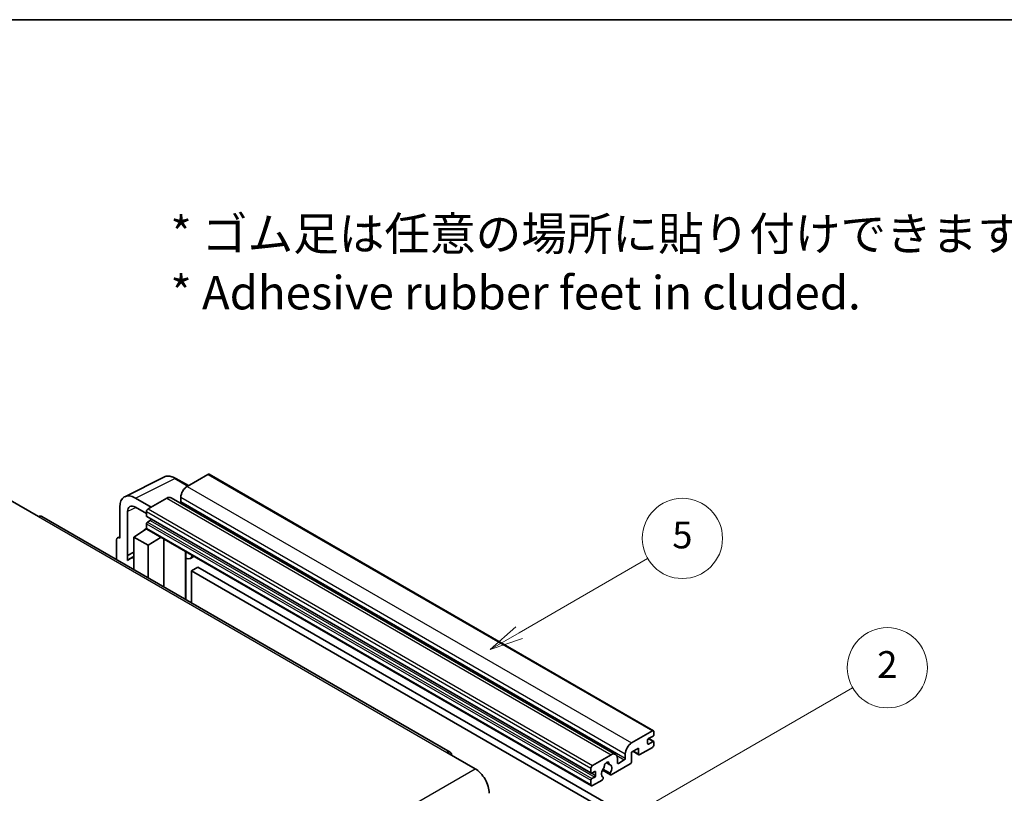
# Model space of a CAD drawing. Units: millimetres. Extents: x 0 to 10040, y -1 to 1405.
# Drawn here: x 256 to 477, y 669 to 843 of the extents above; entities that cross this region are included whole.
import ezdxf

# ---------------------------------------------------------------- set-up
doc = ezdxf.new("R2010")
doc.units = ezdxf.units.MM
doc.header["$LTSCALE"] = 3
for name, color, linetype, lineweight in [('Border (ISO)', 7, 'Continuous', 35), ('Symbol (ISO)', 7, 'Continuous', 18), ('Symbol (TK)', 100, 'Continuous', 18), ('Visible (ISO)', 7, 'Continuous', 35), ('Visible Narrow (ISO)', 7, 'Continuous', 25)]:
    doc.layers.add(name, color=color, linetype=linetype, lineweight=lineweight)
doc.styles.add('Note Text (TK)', font='txt')
doc.styles.add('Note Text (TK2)', font='txt')

# ---------------------------------------------------------------- blocks, each defined once
blk = doc.blocks.new('図面枠 tk図枠')
at = {"layer": 'Border (ISO)'}
blk.add_line((14.5, 289), (405.5, 289), dxfattribs=at)
blk = doc.blocks.new('バルーン5')
at = {"layer": 'Symbol (TK)', "color": 100}
for p, q in [((145.257, 229.291), (162.153, 239.046)), ((145.007, 229.724), (143.092, 228.041)), ((145.257, 229.291), (143.092, 228.041)), ((143.092, 228.041), (145.507, 228.858))]:
    blk.add_line(p, q, dxfattribs=at)
at = {"layer": 'Symbol (TK)'}
blk.add_circle((164.751, 240.546), 3, dxfattribs=at)
at = {"layer": 'Symbol (TK)', "color": 7, "insert": (164.751, 240.528), "char_height": 2, "attachment_point": 5, "style": 'Note Text (TK2)'}
blk.add_mtext('2', dxfattribs=at)
blk = doc.blocks.new('バルーン12')
at = {"layer": 'Symbol (TK)', "color": 100}
for p, q in [((137.21, 243.165), (146.827, 248.717)), ((136.96, 243.598), (135.045, 241.915)), ((137.21, 243.165), (135.045, 241.915)), ((135.045, 241.915), (137.46, 242.732))]:
    blk.add_line(p, q, dxfattribs=at)
at = {"layer": 'Symbol (TK)'}
blk.add_circle((149.425, 250.217), 3, dxfattribs=at)
at = {"layer": 'Symbol (TK)', "color": 7, "insert": (149.425, 250.211), "char_height": 2, "attachment_point": 5, "style": 'Note Text (TK2)'}
blk.add_mtext('5', dxfattribs=at)

msp = doc.modelspace()

# ---------------------------------------------------------------- linework, layer by layer
at = {"layer": 'Visible (ISO)'}
for p, q in [((279.6693, 736.0051), (288.4689, 740.3998)), ((293.9523, 738.4793), (291.1114, 740.1195)), ((298.345, 741.0154), (293.6781, 738.321)), ((298.595, 741.0402), (398.297, 683.4772)), ((285.6171, 733.667), (282.0794, 735.7094)), ((289.0819, 735.6674), (284.9099, 733.2587)), ((290.0819, 735.7664), (389.7839, 678.2034)), ((292.2639, 735.8715), (292.2639, 734.8917)), ((253.974, 735.1979), (260.338, 731.5237)), ((278.546, 733.6694), (278.546, 726.7267)), ((282.0815, 733.6657), (284.5564, 732.2368)), ((352.6583, 678.7298), (261.088, 731.5979)), ((280.3148, 722.846), (280.3148, 732.6457)), ((284.5564, 732.6463), (284.5564, 731.6665)), ((284.6185, 731.5292), (384.3206, 673.9662)), ((284.5564, 729.9519), (284.5564, 728.9721)), ((285.4049, 730.6867), (284.7685, 730.3193)), ((278.0635, 726.7861), (278.546, 727.0271)), ((281.728, 726.9309), (284.5882, 728.8212)), ((281.728, 726.9309), (281.728, 719.6814)), ((284.9099, 725.0937), (281.728, 726.9309)), ((283.9738, 728.4432), (284.5589, 728.9254)), ((283.9964, 728.4301), (283.9738, 728.4432)), ((283.9738, 728.4432), (283.9738, 728.4152)), ((284.6599, 728.7432), (384.362, 671.1802)), ((284.9099, 725.0937), (287.8431, 726.9054)), ((277.8389, 726.319), (277.8389, 721.9268)), ((278.546, 726.7267), (278.5456, 726.727)), ((284.9099, 717.8443), (284.9099, 725.0937)), ((288.4455, 715.8031), (288.4455, 726.5576)), ((280.3148, 722.846), (281.728, 723.5518)), ((280.3153, 722.8458), (280.3148, 722.846)), ((280.3153, 722.8458), (281.728, 723.5513)), ((280.3153, 721.6759), (280.3153, 722.8458)), ((281.728, 722.6177), (280.7672, 722.063)), ((293.3669, 723.4533), (293.5418, 723.6152)), ((293.3686, 723.4549), (293.3686, 712.9607)), ((295.2488, 722.6297), (294.3952, 722.1369)), ((296.0469, 720.2152), (294.6327, 719.3987)), ((296.0469, 720.2152), (393.9812, 663.6728)), ((294.6327, 712.2309), (294.6327, 719.3987)), ((294.6327, 719.3987), (392.567, 662.8563)), ((393.3801, 680.758), (398.047, 683.4524)), ((398.4006, 683.2483), (398.4006, 682.6767)), ((396.9864, 681.3704), (396.9864, 680.6355)), ((398.1885, 682.3093), (397.1985, 681.7378)), ((397.1985, 680.513), (398.1885, 681.0846)), ((397.2157, 681.7477), (398.3385, 681.0994)), ((398.4006, 680.9621), (398.4006, 680.3906)), ((351.9083, 678.6555), (358.2723, 674.9813)), ((391.9659, 677.3287), (391.9659, 678.3085)), ((394.9358, 679.6149), (393.3801, 678.7167)), ((393.3801, 678.7167), (393.3801, 676.5938)), ((393.6872, 678.894), (395.0186, 678.1254)), ((394.9358, 678.3085), (394.9358, 679.6149)), ((398.047, 679.7782), (395.2186, 678.1452)), ((384.612, 675.6957), (388.7839, 678.1044)), ((387.6752, 676.3464), (388.3649, 675.9483)), ((393.0973, 676.1039), (388.8374, 673.6445)), ((390.1981, 677.2879), (390.1981, 676.3081)), ((390.4103, 676.1856), (391.7538, 676.9613)), ((384.2584, 674.1035), (384.2584, 675.0833)), ((385.107, 674.3485), (384.4706, 673.9811)), ((385.3191, 673.4912), (385.3191, 674.226)), ((386.843, 674.6607), (388.6374, 673.6247)), ((388.5826, 673.9658), (386.9622, 674.9014)), ((384.2584, 671.4091), (384.2584, 672.3889)), ((384.4706, 672.7563), (385.107, 673.1237)), ((386.7505, 672.4397), (384.612, 671.205)), ((386.9622, 673.0801), (387.0053, 673.0552))]:
    msp.add_line(p, q, dxfattribs=at)
for centre, major_axis, ratio, start_param, end_param in [((298.345, 740.6072), (0.25, 0.433), 0.57735027, 0, 0.78539816), ((293.6781, 736.688), (-1, -1.7321), 0.57735027, 3.92699082, 5.49778714), ((282.0837, 731.622), (-2.503, 4.3354), 0.5766475, 5.49839613, 7.06797448), ((289.0819, 734.0344), (1, 1.7321), 0.57735027, 0, 0.78539816), ((282.0837, 731.622), (-1.2515, 2.1677), 0.5766475, 5.49839613, 7.06797448), ((292.0517, 734.7692), (-0.15, -0.2598), 0.57735027, 1.15447238, 2.35619449), ((260.338, 730.2989), (0.75, 1.299), 0.57735027, 0, 0.78539816), ((284.9099, 732.8505), (-0.25, -0.433), 0.57735027, 3.92699082, 5.49778714), ((284.7685, 731.789), (-0.15, -0.2598), 0.57735027, 5.49778714, 6.28318531), ((284.7685, 730.0744), (-0.15, -0.2598), 0.57735027, 3.92699082, 5.49778714), ((284.9099, 729.1762), (-0.25, -0.433), 0.57735027, 5.49778714, 6.28318531), ((285.4049, 730.9317), (-0.15, -0.2598), 0.57735027, 0.78539816, 1.99787491), ((278.5464, 725.9095), (-0.5006, 0.8671), 0.5766475, 5.49839613, 7.06797448), ((292.8686, 723.6734), (-0.4996, 0.2183), 0.0957488, 2.43291877, 3.09977496), ((293.3952, 723.869), (1, -1.7321), 0.57735027, 5.47896434, 6.96484411), ((283.1422, 717.9494), (-2.375, 4.1136), 0.57735027, 5.93239267, 6.4981299), ((398.047, 683.0442), (0.25, 0.433), 0.57735027, 5.49778714, 7.06858347), ((398.1885, 682.5543), (-0.15, -0.2598), 0.57735027, 0.78539816, 2.35619449), ((393.3801, 679.125), (1, 1.7321), 0.57735027, 0.78539816, 2.35619449), ((397.1985, 681.4928), (-0.15, -0.2598), 0.57735027, 3.92699082, 5.49778714), ((397.1985, 680.758), (-0.15, -0.2598), 0.57735027, 5.49778714, 7.06858347), ((398.047, 680.1864), (-0.25, -0.433), 0.57735027, 0.78539816, 2.35619449), ((398.1885, 680.8396), (0.15, 0.2598), 0.57735027, 5.49778714, 7.06858347), ((351.9083, 677.4308), (0.75, 1.299), 0.57735027, 5.49778714, 7.06858347), ((388.7839, 676.4714), (1, 1.7321), 0.57735027, 5.49778714, 7.06858347), ((395.2186, 678.4718), (-0.2, -0.3464), 0.57735027, 5.49778714, 7.06858347), ((387.794, 675.8182), (0.375, 0.6495), 0.57735027, 5.4356982, 8.70146874), ((388.535, 676.1928), (-0.15, -0.2598), 0.57735027, 5.4356982, 6.13813286), ((387.794, 674.471), (0.8105, 1.4038), 0.57735027, 4.68577258, 6.54718444), ((390.4103, 676.4305), (-0.15, -0.2598), 0.57735027, 5.49778714, 7.06858347), ((391.7538, 677.2062), (0.15, 0.2598), 0.57735027, 3.92699082, 5.49778714), ((393.0973, 676.4305), (-0.2, -0.3464), 0.57735027, 0.78539816, 2.35619449), ((358.2723, 671.307), (2.25, -3.8971), 0.57735027, 0.78539816, 2.35619449), ((384.612, 675.2875), (0.25, 0.433), 0.57735027, 0.78539816, 2.35619449), ((384.4706, 674.226), (-0.15, -0.2598), 0.57735027, 5.49778714, 7.06858347), ((385.107, 674.1035), (0.15, 0.2598), 0.57735027, 5.49778714, 7.06858347), ((387.794, 674.471), (-0.8105, -1.4038), 0.57735027, 4.44838985, 6.30980171), ((387.0529, 675.3371), (-0.15, -0.2598), 0.57735027, 1.71584878, 2.41828344), ((388.8374, 673.9711), (-0.2, -0.3464), 0.57735027, 5.04863368, 7.06858347), ((384.4706, 672.5114), (0.15, 0.2598), 0.57735027, 0.78539816, 2.35619449), ((385.107, 673.3687), (0.15, 0.2598), 0.57735027, 3.92699082, 5.49778714), ((386.7505, 672.7663), (0.2, 0.3464), 0.57735027, 3.92699082, 5.9469406), ((384.612, 671.6132), (-0.25, -0.433), 0.57735027, 5.49778714, 7.06858347)]:
    msp.add_ellipse(centre, major_axis=major_axis, ratio=ratio, start_param=start_param, end_param=end_param, dxfattribs=at)
msp.add_open_spline([(291.1114, 740.1195), (290.9335, 740.2222), (290.7534, 740.3107), (290.3916, 740.4565), (290.2097, 740.5137), (289.8467, 740.5936), (289.6655, 740.6162), (289.3078, 740.6231), (289.1312, 740.6073), (288.7892, 740.5344), (288.624, 740.4773), (288.4689, 740.3998)], degree=3, knots=[-0.784789176, -0.784789176, -0.784789176, -0.784789176, -0.634804167, -0.634804167, -0.484819157, -0.484819157, -0.334834148, -0.334834148, -0.184849139, -0.184849139, -0.03486413, -0.03486413, -0.03486413, -0.03486413], dxfattribs=at)
at = {"layer": 'Visible Narrow (ISO)'}
for p, q in [((282.0794, 735.7094), (290.8737, 740.1016)), ((290.8737, 740.1016), (293.8179, 738.4017)), ((298.345, 741.0154), (398.047, 683.4524)), ((293.6781, 738.321), (393.3801, 680.758)), ((289.0819, 735.6674), (388.7839, 678.1044)), ((292.2639, 735.8715), (391.9659, 678.3085)), ((282.2094, 733.5919), (280.3148, 732.6457)), ((292.2639, 734.8917), (391.9659, 677.3287)), ((260.338, 731.5237), (351.9083, 678.6555)), ((284.5564, 732.6463), (384.2584, 675.0833)), ((284.5564, 731.6665), (384.2584, 674.1035)), ((284.9099, 733.2587), (384.612, 675.6957)), ((284.5564, 729.9519), (384.2584, 672.3889)), ((284.5564, 728.9721), (384.2584, 671.4091)), ((284.7685, 730.3193), (384.4706, 672.7563)), ((285.4049, 730.6867), (385.107, 673.1237)), ((278.5456, 726.727), (278.546, 726.7272)), ((293.2343, 723.4765), (293.4447, 723.6713)), ((293.2343, 723.4765), (293.2343, 713.0383)), ((396.9864, 680.6355), (397.1985, 680.513)), ((397.1369, 681.6917), (398.1885, 681.0846)), ((393.8044, 678.9617), (394.9358, 678.3085)), ((387.7611, 676.4104), (388.3233, 676.0858)), ((390.0364, 677.9528), (391.7538, 676.9613)), ((390.1981, 676.3081), (390.4103, 676.1856)), ((266.7019, 622.1131), (358.2723, 674.9813)), ((384.4706, 673.9811), (385.3191, 673.4912)), ((385.107, 674.3485), (385.3191, 674.226))]:
    msp.add_line(p, q, dxfattribs=at)
for centre, major_axis, ratio, start_param, end_param in [((290.8653, 736.0077), (-2.4763, 4.3494), 0.57677384, 5.50187364, 6.25179868), ((290.8614, 739.6864), (0.25, 0.433), 0.57735027, 0, 0.75049158)]:
    msp.add_ellipse(centre, major_axis=major_axis, ratio=ratio, start_param=start_param, end_param=end_param, dxfattribs=at)

# ---------------------------------------------------------------- block references
at = {"xscale": 3, "yscale": 3, "zscale": 3}
msp.add_blockref('図面枠 tk図枠', (-43.5, -24), dxfattribs=at)
at = {"layer": 'Symbol (TK)', "xscale": 3, "yscale": 3, "zscale": 3}
for name in ['バルーン12', 'バルーン5']:
    msp.add_blockref(name, (-43.5, -24), dxfattribs=at)

# ---------------------------------------------------------------- texts
at = {"layer": 'Symbol (ISO)', "color": 7, "insert": (289.9255, 788.3782), "char_height": 7.5, "width": 208.464918, "attachment_point": 4, "line_spacing_factor": 1.058182, "style": 'Note Text (TK)'}
msp.add_mtext('{\\fＭＳ Ｐゴシック|b0|i0;* ゴム足は任意の場所に貼り付けできます。\\P\\fＭＳ Ｐゴシック|b0|i0;* Adhesive rubber feet in cluded.}', dxfattribs=at)

doc.saveas('drawing.dxf')
